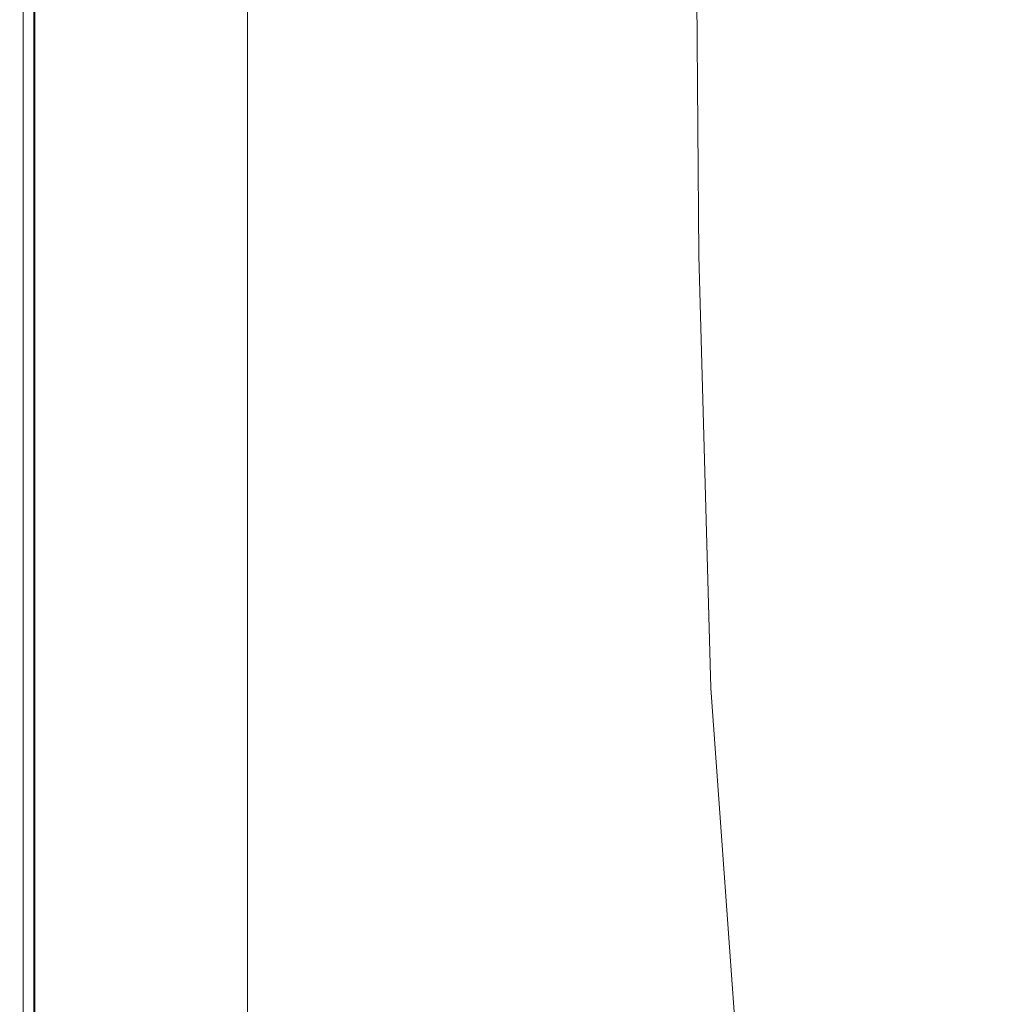
# Model space of a CAD drawing. Extents: x 0 to 1500, y -700 to 0.
# Drawn here: x 0 to 123, y -574 to -450 of the extents above; entities that cross this region are included whole.
import ezdxf

# ---------------------------------------------------------------- set-up
doc = ezdxf.new("R2010")
doc.units = 0
doc.header["$LTSCALE"] = 500
doc.header["$MEASUREMENT"] = 0
doc.layers.add('TALIA_CERAMIKA', color=7, linetype='Continuous')

msp = doc.modelspace()

# ---------------------------------------------------------------- linework, layer by layer
at = {"layer": 'TALIA_CERAMIKA', "lineweight": 0}
for points, invisible_edges in [([(116.08, -467.11, 320.65), (126, -463.14, 283.94), (125.45, -408.42, 283.94), (115.56, -410.47, 320.65)], 15), ([(116.08, -467.11, 320.65), (115.56, -410.47, 320.65), (107.29, -412.15, 351.23), (107.79, -470.37, 351.23)], 15), ([(107.79, -470.37, 351.23), (107.29, -412.15, 351.23), (100.68, -413.49, 375.33), (101.16, -472.96, 375.33)], 15), ([(91.47, -476.96, 404.32), (96.24, -474.93, 392.61), (95.76, -414.51, 392.61), (90.99, -415.55, 404.32)], 15), ([(96.24, -474.93, 392.61), (101.16, -472.96, 375.33), (100.68, -413.49, 375.33), (95.76, -414.51, 392.61)], 15), ([(91.47, -476.96, 404.32), (90.99, -415.55, 404.32), (84.83, -416.97, 411.73), (85.34, -479.71, 411.73)], 11), ([(85.34, -479.71, 411.73), (84.83, -416.97, 411.73), (75.76, -419.11, 416.13), (76.3, -483.86, 416.13)], 15), ([(62.82, -490.09, 418.76), (76.3, -483.86, 416.13), (75.76, -419.11, 416.13), (62.23, -422.33, 418.76)], 15), ([(47.08, -497.59, 420.08), (62.82, -490.09, 418.76), (62.23, -422.33, 418.76), (46.53, -426.05, 420.08)], 15), ([(47.08, -497.59, 420.08), (46.53, -426.05, 420.08), (30.94, -429.7, 420.52), (31.27, -505.55, 420.52)], 15), ([(31.27, -505.55, 420.52), (30.94, -429.7, 420.52), (17.74, -432.71, 420.52), (17.84, -512, 420.52)], 15), ([(9.23, -514.96, 420.52), (17.84, -512, 420.52), (17.74, -432.71, 420.52), (9.21, -434.52, 420.52)], 15), ([(21.48, -511.4, 385.43), (21.48, -433.27, 385.43), (28.64, -432.45, 385.43), (28.64, -509.81, 385.43)], 11), ([(14.76, -512.89, 385.43), (8.94, -514.18, 385.43), (8.94, -434.7, 385.43), (14.76, -434.04, 385.43)], 15), ([(14.76, -512.89, 385.43), (14.76, -434.04, 385.43), (21.48, -433.27, 385.43), (21.48, -511.4, 385.43)], 15), ([(0.44, -516.06, 385.98), (0.44, -435.67, 385.98), (1.78, -435.52, 385.43), (1.78, -515.76, 385.43)], 10), ([(1.78, -515.76, 385.43), (1.78, -435.52, 385.43), (4.47, -435.21, 385.43), (4.47, -515.17, 385.43)], 15), ([(1.78, -435.52, -134.48), (1.78, -515.76, -134.48), (1.78, -515.76, 385.43), (1.78, -435.52, 385.43)], 14), ([(4.29, -515.86, 419.97), (4.28, -435.42, 419.97), (1.88, -435.73, 418.32), (1.88, -516.16, 418.32)], 11), ([(4.29, -515.86, 419.97), (9.23, -514.96, 420.52), (9.21, -434.52, 420.52), (4.28, -435.42, 419.97)], 15), ([(8.94, -514.18, 385.43), (4.47, -515.17, 385.43), (4.47, -435.21, 385.43), (8.94, -434.7, 385.43)], 15), ([(0.44, -516.06, 385.98), (-0.01, -516.16, 387.62), (-0.01, -435.73, 387.62), (0.44, -435.67, 385.98)], 15), ([(0.09, -516.16, 402.97), (0.09, -435.73, 402.97), (-0.01, -435.73, 396.39), (-0.01, -516.16, 396.39)], 15), ([(-0.01, -516.16, 396.39), (-0.01, -435.73, 396.39), (-0.01, -435.73, 390.91), (-0.01, -516.16, 390.91)], 15), ([(-0.01, -516.16, 387.62), (-0.01, -516.16, 390.91), (-0.01, -435.73, 390.91), (-0.01, -435.73, 387.62)], 15), ([(0.09, -516.16, 402.97), (0.37, -516.16, 409.55), (0.37, -435.73, 409.55), (0.09, -435.73, 402.97)], 15), ([(0.37, -516.16, 409.55), (0.94, -516.16, 415.03), (0.94, -435.73, 415.03), (0.37, -435.73, 409.55)], 15), ([(1.88, -516.16, 418.32), (1.88, -435.73, 418.32), (0.94, -435.73, 415.03), (0.94, -516.16, 415.03)], 15), ([(116.08, -467.11, 320.65), (117.64, -516.2, 320.65), (127.65, -510.56, 283.94), (126, -463.14, 283.94)], 15), ([(116.08, -467.11, 320.65), (107.79, -470.37, 351.23), (109.29, -520.83, 351.23), (117.64, -516.2, 320.65)], 15), ([(107.79, -470.37, 351.23), (101.16, -472.96, 375.33), (102.62, -524.51, 375.33), (109.29, -520.83, 351.23)], 15), ([(96.24, -474.93, 392.61), (97.68, -527.3, 392.61), (102.62, -524.51, 375.33), (101.16, -472.96, 375.33)], 15), ([(91.47, -476.96, 404.32), (92.94, -530.18, 404.32), (97.68, -527.3, 392.61), (96.24, -474.93, 392.61)], 15), ([(91.47, -476.96, 404.32), (85.34, -479.71, 411.73), (86.86, -534.08, 411.73), (92.94, -530.18, 404.32)], 13), ([(85.34, -479.71, 411.73), (76.3, -483.86, 416.13), (77.91, -539.97, 416.13), (86.86, -534.08, 411.73)], 15), ([(62.82, -490.09, 418.76), (64.56, -548.81, 418.76), (77.91, -539.97, 416.13), (76.3, -483.86, 416.13)], 15), ([(47.08, -497.59, 420.08), (48.72, -560.23, 420.08), (64.56, -548.81, 418.76), (62.82, -490.09, 418.76)], 15), ([(47.08, -497.59, 420.08), (31.27, -505.55, 420.52), (32.29, -573.84, 420.52), (48.72, -560.23, 420.08)], 15), ([(31.27, -505.55, 420.52), (17.84, -512, 420.52), (18.17, -584.56, 420.52), (32.29, -573.84, 420.52)], 15), ([(21.48, -511.4, 385.43), (28.64, -509.81, 385.43), (28.64, -577.09, 385.43), (21.48, -579.35, 385.43)], 13), ([(117.64, -516.2, 320.65), (120.77, -553.96, 320.65), (130.95, -547.04, 283.94), (127.65, -510.56, 283.94)], 15), ([(9.23, -514.96, 420.52), (9.29, -587.33, 420.52), (18.17, -584.56, 420.52), (17.84, -512, 420.52)], 15), ([(14.76, -512.89, 385.43), (21.48, -511.4, 385.43), (21.48, -579.35, 385.43), (14.76, -581.46, 385.43)], 15), ([(14.76, -512.89, 385.43), (14.76, -581.46, 385.43), (8.94, -583.29, 385.43), (8.94, -514.18, 385.43)], 15), ([(8.94, -514.18, 385.43), (8.94, -583.29, 385.43), (4.47, -584.7, 385.43), (4.47, -515.17, 385.43)], 15), ([(0.44, -516.06, 385.98), (1.78, -515.76, 385.43), (1.78, -585.55, 385.43), (0.44, -585.97, 385.98)], 5), ([(1.78, -515.76, 385.43), (4.47, -515.17, 385.43), (4.47, -584.7, 385.43), (1.78, -585.55, 385.43)], 15), ([(1.78, -515.76, -134.48), (1.78, -585.55, -134.48), (1.78, -585.55, 385.43), (1.78, -515.76, 385.43)], 14), ([(4.29, -515.86, 419.97), (1.88, -516.16, 418.32), (1.88, -586.11, 418.32), (4.3, -586.42, 419.97)], 13), ([(4.29, -515.86, 419.97), (4.3, -586.42, 419.97), (9.29, -587.33, 420.52), (9.23, -514.96, 420.52)], 15), ([(0.44, -516.06, 385.98), (0.44, -585.97, 385.98), (-0.01, -586.11, 387.62), (-0.01, -516.16, 387.62)], 15), ([(0.09, -516.16, 402.97), (-0.01, -516.16, 396.39), (-0.01, -586.11, 396.39), (0.09, -586.11, 402.97)], 15), ([(-0.01, -516.16, 396.39), (-0.01, -516.16, 390.91), (-0.01, -586.11, 390.91), (-0.01, -586.11, 396.39)], 15), ([(-0.01, -516.16, 387.62), (-0.01, -586.11, 387.62), (-0.01, -586.11, 390.91), (-0.01, -516.16, 390.91)], 15), ([(0.09, -516.16, 402.97), (0.09, -586.11, 402.97), (0.37, -586.11, 409.55), (0.37, -516.16, 409.55)], 15), ([(0.37, -516.16, 409.55), (0.37, -586.11, 409.55), (0.94, -586.11, 415.03), (0.94, -516.16, 415.03)], 15), ([(1.88, -516.16, 418.32), (0.94, -516.16, 415.03), (0.94, -586.11, 415.03), (1.88, -586.11, 418.32)], 15), ([(117.64, -516.2, 320.65), (109.29, -520.83, 351.23), (112.28, -559.64, 351.23), (120.77, -553.96, 320.65)], 15), ([(109.29, -520.83, 351.23), (102.62, -524.51, 375.33), (105.52, -564.16, 375.33), (112.28, -559.64, 351.23)], 15), ([(97.68, -527.3, 392.61), (100.56, -567.59, 392.61), (105.52, -564.16, 375.33), (102.62, -524.51, 375.33)], 15), ([(92.94, -530.18, 404.32), (95.86, -571.11, 404.32), (100.56, -567.59, 392.61), (97.68, -527.3, 392.61)], 15), ([(92.94, -530.18, 404.32), (86.86, -534.08, 411.73), (89.89, -575.9, 411.73), (95.86, -571.11, 404.32)], 13), ([(86.86, -534.08, 411.73), (77.91, -539.97, 416.13), (81.13, -583.13, 416.13), (89.89, -575.9, 411.73)], 15), ([(64.56, -548.81, 418.76), (68.06, -593.99, 418.76), (81.13, -583.13, 416.13), (77.91, -539.97, 416.13)], 15), ([(125.99, -576.62, 320.65), (136.44, -568.93, 283.94), (130.95, -547.04, 283.94), (120.77, -553.96, 320.65)], 15), ([(48.72, -560.23, 420.08), (52.35, -608.33, 420.08), (68.06, -593.99, 418.76), (64.56, -548.81, 418.76)], 15), ([(125.99, -576.62, 320.65), (120.77, -553.96, 320.65), (112.28, -559.64, 351.23), (117.27, -582.93, 351.23)], 15), ([(48.72, -560.23, 420.08), (32.29, -573.84, 420.52), (35.72, -626.05, 420.52), (52.35, -608.33, 420.08)], 15), ([(117.27, -582.93, 351.23), (112.28, -559.64, 351.23), (105.52, -564.16, 375.33), (110.37, -587.95, 375.33)], 15), ([(105.36, -591.76, 392.61), (110.37, -587.95, 375.33), (105.52, -564.16, 375.33), (100.56, -567.59, 392.61)], 15), ([(100.72, -595.68, 404.32), (105.36, -591.76, 392.61), (100.56, -567.59, 392.61), (95.86, -571.11, 404.32)], 15), ([(100.72, -595.68, 404.32), (95.86, -571.11, 404.32), (89.89, -575.9, 411.73), (94.95, -601, 411.73)], 11)]:
    msp.add_3dface(points, dxfattribs=dict(at, invisible_edges=invisible_edges))

doc.saveas('drawing.dxf')
